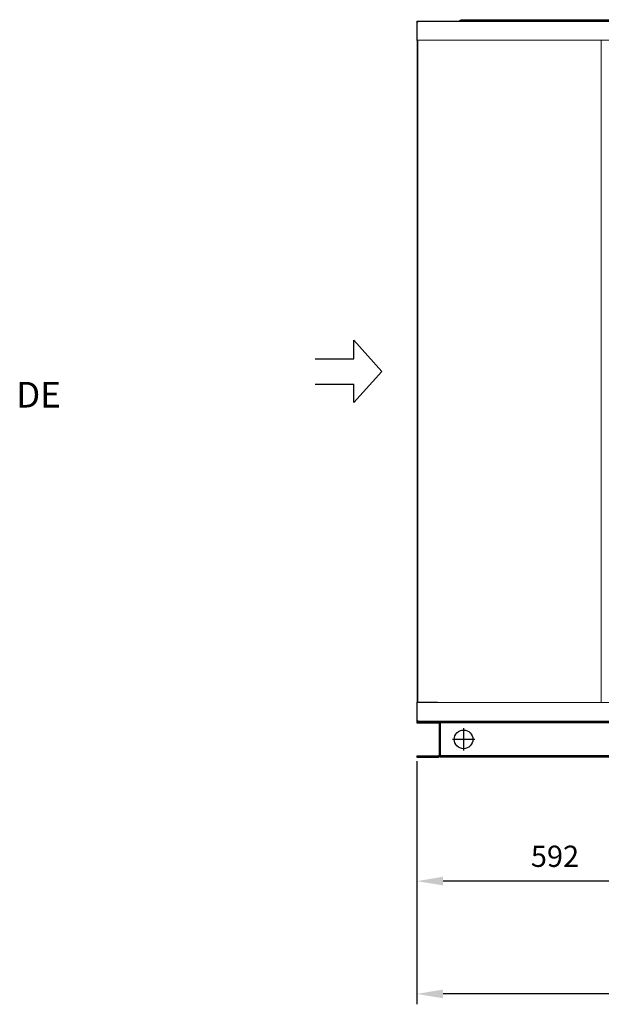
# Model space of a CAD drawing. Units: millimetres. Extents: x 871 to 10176, y 317 to 2612.
# Drawn here: x 871 to 2117, y 317 to 2425 of the extents above; entities that cross this region are included whole.
import ezdxf

# ---------------------------------------------------------------- set-up
doc = ezdxf.new("R2010")
doc.units = ezdxf.units.MM
doc.header["$PDSIZE"] = -1
doc.dimstyles.new('ISO-25', dxfattribs={"dimtxt": 2.5, "dimasz": 2.5, "dimexe": 1.25, "dimexo": 0.625, "dimtad": 1, "dimtxsty": 'Standard', "dimcen": 2.5, "dimadec": 0, "dimazin": 0, "dimtfac": 1, "dimtmove": 0, "dimatfit": 3, "dimfxl": 0, "dimarcsym": 0})

# ---------------------------------------------------------------- blocks, each defined once
blk = doc.blocks.new('*D7')
at = {"color": 0, "lineweight": -2}
for p, q in [((2313.6, 843.6), (2313.6, 558.7)), ((1721.9, 837.6), (1721.9, 558.7)), ((2257.6, 580.9), (1777.9, 580.9))]:
    blk.add_line(p, q, dxfattribs=at)
at = {"color": 0}
for points in [[(1777.9, 590.3), (1777.9, 571.6), (1721.9, 580.9)], [(2257.6, 590.3), (2257.6, 571.6), (2313.6, 580.9)]]:
    blk.add_solid(points, dxfattribs=at)
at = {"layer": 'Defpoints', "color": 0}
for p in [(1721.9, 846.5), (2313.6, 852.5), (1721.9, 580.9)]:
    blk.add_point(p, dxfattribs=at)
at = {"color": 0, "insert": (2017.7, 628.2), "char_height": 45.5, "attachment_point": 5}
blk.add_mtext('592', dxfattribs=at)
blk = doc.blocks.new('*D8')
at = {"color": 0, "lineweight": -2}
for p, q in [((1721.9, 837.6), (1721.9, 317.1)), ((3421.9, 837.6), (3421.9, 317.1)), ((3365.9, 339.4), (1777.9, 339.4))]:
    blk.add_line(p, q, dxfattribs=at)
at = {"color": 0}
for points in [[(1777.9, 348.7), (1777.9, 330), (1721.9, 339.4)], [(3365.9, 348.7), (3365.9, 330), (3421.9, 339.4)]]:
    blk.add_solid(points, dxfattribs=at)
at = {"layer": 'Defpoints', "color": 0}
for p in [(1721.9, 846.5), (3421.9, 846.5), (1721.9, 339.4)]:
    blk.add_point(p, dxfattribs=at)
at = {"color": 0, "insert": (2571.9, 386.6), "char_height": 45.5, "attachment_point": 5}
blk.add_mtext('1700', dxfattribs=at)

msp = doc.modelspace()

# ---------------------------------------------------------------- linework, layer by layer
at = {"lineweight": 15}
for p, q in [((1833.2, 2425.5), (1817.5, 2425.5)), ((1833.2, 2425.5), (1833.2, 2423.4)), ((2285.6, 2425.5), (1833.2, 2425.5)), ((1722.8, 2421.6), (1721.9, 2421.6)), ((1721.9, 2420), (1721.9, 2421.6)), ((1722.8, 2420), (1721.9, 2420)), ((1721.9, 2381.6), (1721.9, 2420)), ((1722.8, 2421.6), (1722.8, 2422.5)), ((1722.8, 2422.5), (1724.3, 2422.5)), ((1722.8, 2420), (1722.8, 2421.6)), ((1722.8, 2421.6), (1724.3, 2421.6)), ((1723.7, 2420.7), (1722.8, 2420.7)), ((1722.8, 2420), (1722.8, 2381.6)), ((1723.7, 2420.7), (1723.7, 2421.6)), ((1723.7, 2420.7), (1724, 2420.7)), ((1723.7, 2420.3), (1723.7, 2420.7)), ((1723.7, 2420.7), (1723.7, 2420.3)), ((2394.4, 2422.5), (1724.3, 2422.5)), ((2394.4, 2421.6), (1724.3, 2421.6)), ((1812.4, 2422.5), (1812.4, 2422.5)), ((1832.7, 2422.5), (1833.2, 2423.4)), ((1833.2, 2423.4), (2285.6, 2423.4)), ((1722.8, 2381.6), (1721.9, 2381.6)), ((1722.8, 2381.6), (1722.1, 2380.9)), ((2396.9, 2381.6), (1722.8, 2381.6)), ((1722.8, 2381.6), (1722.8, 2380.7)), ((1722.8, 2380.7), (1722.8, 964)), ((1722.8, 2380.7), (1723.6, 2380.7)), ((1723.7, 2380.7), (1723.7, 964)), ((2116.9, 964.3), (2116.9, 2380.7)), ((1721.9, 924.9), (1721.9, 963.3)), ((1721.9, 963.3), (1722.8, 963.3)), ((1722.8, 963.4), (1722.1, 964)), ((1766.3, 964), (1722.8, 964)), ((1722.8, 964), (1722.8, 963.3)), ((2396.9, 963.3), (1722.8, 963.3)), ((1722.8, 963.3), (1722.8, 924.9)), ((1766.3, 964), (1766.3, 963.3)), ((1722.8, 924.9), (1721.9, 924.9)), ((1721.9, 923.4), (1721.9, 924.9)), ((1721.9, 923.4), (1722.8, 923.4)), ((1722.8, 923.4), (1722.8, 924.9)), ((1723.7, 924.3), (1722.8, 924.3)), ((1722.8, 922.5), (1722.8, 923.4)), ((1724.3, 923.4), (1722.8, 923.4)), ((1724.3, 922.5), (1722.8, 922.5)), ((1722.8, 922.5), (1724.3, 922.5)), ((1723.7, 924.3), (1723.7, 924.6)), ((1723.7, 924.6), (1723.7, 924.3)), ((1724, 924.3), (1723.7, 924.3)), ((1723.7, 924.3), (1723.7, 923.4)), ((2394.4, 923.4), (1724.3, 923.4)), ((2394.4, 922.5), (1724.3, 922.5))]:
    msp.add_line(p, q, dxfattribs=at)
for p, q in [((1587, 1699.4), (1587, 1739.1)), ((1646.8, 1672.3), (1587, 1739.1)), ((1504.3, 1699.4), (1587, 1699.4)), ((1646.8, 1672.3), (1587, 1605.6)), ((1504.3, 1645.3), (1587, 1645.3)), ((1587, 1605.6), (1587, 1645.3)), ((1721.9, 922.5), (1721.9, 920)), ((1721.9, 922.5), (1767.9, 922.5)), ((1721.9, 920), (1767.9, 920)), ((1769.4, 918.5), (1769.4, 850.5)), ((3371.9, 922.5), (1771.9, 922.5)), ((1771.9, 922.5), (1771.9, 846.5)), ((3371.9, 920), (1771.9, 920)), ((1771.9, 918.5), (1771.9, 850.5)), ((1821.9, 908.4), (1821.9, 860.5)), ((1845.8, 884.5), (1798, 884.5)), ((1721.9, 849), (1721.9, 846.5)), ((1721.9, 849), (1767.9, 849)), ((1721.9, 846.5), (1767.9, 846.5)), ((3371.9, 849), (1771.9, 849)), ((3371.9, 846.5), (1771.9, 846.5))]:
    msp.add_line(p, q)
msp.add_circle((1821.9, 884.5), 20)
for centre, radius, start, end in [((1817.5, 2419.6), 5.9, 90, 150), ((1722.8, 2421.6), 1.55, 270, 359.4484), ((1722.8, 2381.6), 0.91, 180, 225), ((1722.8, 2381.6), 0.91, 225, 270), ((1722.8, 963.3), 0.91, 135, 180), ((1722.8, 963.3), 0.91, 90, 135), ((1722.8, 923.4), 1.55, 0.5516, 90)]:
    msp.add_arc(centre, radius, start, end, dxfattribs=at)
for centre, radius, start, end in [((1767.9, 918.5), 4, 0, 90), ((1767.9, 918.5), 1.5, 0, 90), ((1767.9, 850.5), 1.5, 270, 0), ((1767.9, 850.5), 4, 270, 0)]:
    msp.add_arc(centre, radius, start, end)
at = {"lineweight": 15, "extrusion": (0, 0, -1)}
msp.add_ellipse((1840.6, 2419.6), major_axis=(-28.3, 2.8), ratio=0.11143, start_param=0.050389, end_param=1.293984, dxfattribs=at)
at = {"lineweight": 15}
for points, knots in [([(1721.9, 2421.6), (1721.9, 2421.7), (1721.9, 2421.9), (1722.1, 2422.2), (1722.4, 2422.4), (1722.7, 2422.5), (1722.8, 2422.5)], [0, 0, 0, 0, 0.250046, 0.500006, 0.750037, 1, 1, 1, 1]), ([(1723.7, 2421.6), (1723.6, 2421.6), (1723.3, 2421.5), (1723, 2421.3), (1722.8, 2421), (1722.8, 2420.8), (1722.8, 2420.7)], [0, 0, 0, 0, 0.250063, 0.500041, 0.750019, 1, 1, 1, 1]), ([(1722.8, 2421.6), (1722.8, 2421.6), (1722.8, 2421.6), (1722.8, 2421.6), (1722.8, 2421.6), (1722.8, 2421.6), (1722.8, 2421.6)], [0, 0, 0, 0, 0.247769, 0.505281, 0.752231, 1, 1, 1, 1]), ([(1724.3, 2422.5), (1724.3, 2422.5), (1724.3, 2422.4), (1724.3, 2422.2), (1724.3, 2421.9), (1724.3, 2421.7), (1724.3, 2421.6)], [0, 0, 0, 0, 0.2499721, 0.4999763, 0.7499456, 1, 1, 1, 1]), ([(1722.8, 922.5), (1722.7, 922.5), (1722.4, 922.5), (1722.1, 922.7), (1721.9, 923), (1721.9, 923.3), (1721.9, 923.4)], [0, 0, 0, 0, 0.249973, 0.500001, 0.750006, 1, 1, 1, 1]), ([(1722.8, 924.3), (1722.8, 924.2), (1722.8, 923.9), (1723, 923.6), (1723.3, 923.4), (1723.6, 923.4), (1723.7, 923.4)], [0, 0, 0, 0, 0.24999, 0.499993, 0.749948, 1, 1, 1, 1]), ([(1722.8, 923.4), (1722.8, 923.4), (1722.8, 923.4), (1722.8, 923.4), (1722.8, 923.4), (1722.8, 923.4), (1722.8, 923.4)], [0, 0, 0, 0, 0.24903, 0.497461, 0.750764, 1, 1, 1, 1]), ([(1724.3, 923.4), (1724.3, 923.3), (1724.3, 923), (1724.3, 922.7), (1724.3, 922.5), (1724.3, 922.5), (1724.3, 922.5)], [0, 0, 0, 0, 0.2500023, 0.5000168, 0.7500183, 1, 1, 1, 1])]:
    msp.add_open_spline(points, degree=3, knots=knots, dxfattribs=at)

# ---------------------------------------------------------------- texts
at = {"insert": (863.5, 1741.6, 1472.4), "char_height": 55, "attachment_point": 1}
msp.add_mtext_dynamic_manual_height_columns('\\pi54.191;PUERTAS DE\\P\\pi164.19;ACCESO', width=640.048, gutter_width=12.5, heights=[373.9], dxfattribs=at)

# ---------------------------------------------------------------- dimensions: what is measured, and where the dimension line sits
for base, p1, picture, middle in [((1721.9, 580.9), (2313.6, 852.5), '*D7', (2017.7, 628.2)), ((1721.9, 339.4), (3421.9, 846.5), '*D8', (2571.9, 386.6))]:
    dim = msp.add_linear_dim(base=base, p1=p1, p2=(1721.9, 846.5), dimstyle='ISO-25', override={"dimscale": 7, "dimtxt": 6.5, "dimasz": 8, "dimexe": 3.175, "dimexo": 1.27, "dimgap": 3.5, "dimtih": 1, "dimtoh": 1, "dimdec": 0, "dimzin": 1, "dimpost": '<>', "dimtdec": 0, "dimtzin": 1})
    dim.commit()
    dim.dimension.update_dxf_attribs({"geometry": picture, "text_midpoint": middle})

doc.saveas('drawing.dxf')
